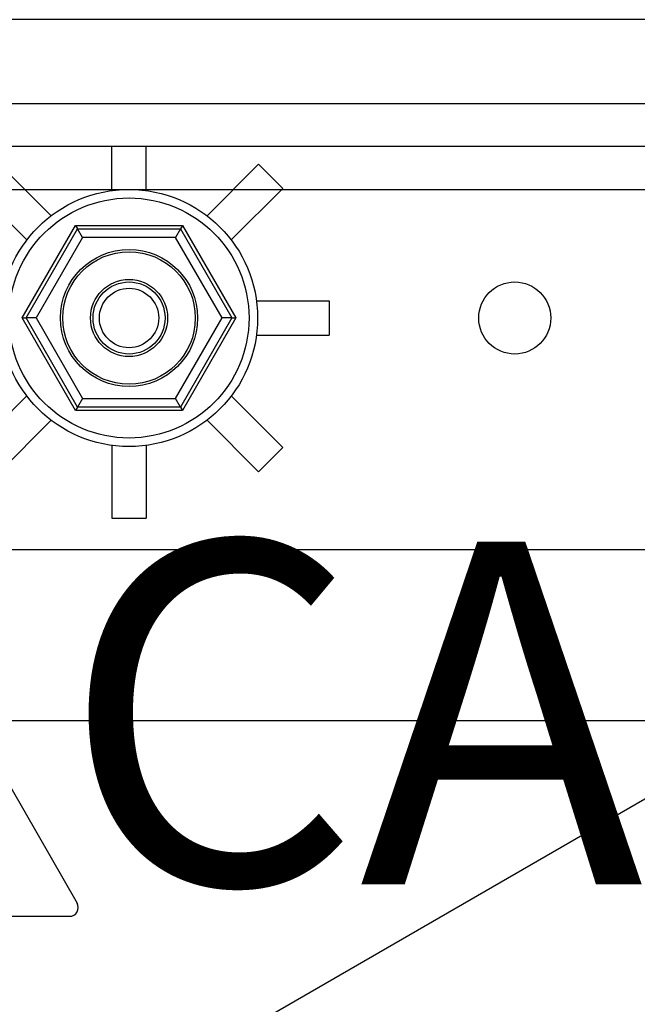
# Model space of a CAD drawing. Extents: x 47 to 1260, y 116 to 218.
# Drawn here: x 83 to 90, y 148 to 159 of the extents above; entities that cross this region are included whole.
import ezdxf

# ---------------------------------------------------------------- set-up
doc = ezdxf.new("R2010")
doc.units = 0
doc.header["$MEASUREMENT"] = 0
doc.layers.get('0').update_dxf_attribs({"linetype": 'CONTINUOUS'})
doc.layers.add('COTAS', color=2, linetype='CONTINUOUS')
doc.styles.add('ROMANS', font='verdana.TTF')

# ---------------------------------------------------------------- blocks, each defined once
blk = doc.blocks.new('A$C56747252')
for p, q in [((30, 50.23), (58.1, 1.55)), ((1.02, 0), (57.2, 0))]:
    blk.add_line(p, q)
blk.add_arc((57.2, 1.03), 1.03, 270, 29.9903)
blk = doc.blocks.new('ALZADO')
for p, q in [((60.53126, 34.87872), (30.60755, 34.87872)), ((32.46617, 33.89755), (58.22457, 33.89755)), ((58.22457, 33.39685), (32.46617, 33.39685)), ((33.69727, 32.88273), (33.69727, 33.39685)), ((34.09783, 32.88273), (34.09783, 33.39685)), ((32.9865, 32.58832), (32.41256, 33.16227)), ((34.80859, 32.58832), (35.40934, 33.18907)), ((35.40934, 33.18907), (35.69258, 32.90583)), ((31.944, 32.89614), (58.22457, 32.89614)), ((35.09183, 32.30508), (35.69258, 32.90583)), ((32.70326, 32.30508), (32.24903, 32.75932)), ((32.64961, 31.39404), (33.27358, 32.47478)), ((32.69586, 31.39404), (33.29671, 32.43473)), ((33.27358, 32.47478), (33.29671, 32.43473)), ((33.27358, 32.47478), (34.52152, 32.47478)), ((33.35452, 32.33459), (33.29671, 32.43473)), ((33.29671, 32.43473), (34.49839, 32.43473)), ((34.49839, 32.43473), (34.44058, 32.33459)), ((34.52152, 32.47478), (34.49839, 32.43473)), ((34.49839, 32.43473), (35.09923, 31.39404)), ((34.52152, 32.47478), (35.14549, 31.39404)), ((33.35452, 32.33459), (32.81149, 31.39404)), ((34.44058, 32.33459), (33.35452, 32.33459)), ((34.9836, 31.39404), (34.44058, 32.33459)), ((35.38624, 31.59432), (36.23583, 31.59432)), ((36.23583, 31.59432), (36.23583, 31.19376)), ((32.64961, 31.39404), (32.69586, 31.39404)), ((33.27358, 30.31329), (32.64961, 31.39404)), ((32.81149, 31.39404), (32.69586, 31.39404)), ((33.29671, 30.35335), (32.69586, 31.39404)), ((32.81149, 31.39404), (33.35452, 30.45349)), ((34.44058, 30.45349), (34.9836, 31.39404)), ((35.09923, 31.39404), (34.49839, 30.35335)), ((35.14549, 31.39404), (34.52152, 30.31329)), ((35.09923, 31.39404), (34.9836, 31.39404)), ((35.09923, 31.39404), (35.14549, 31.39404)), ((35.38624, 31.19376), (36.23583, 31.19376)), ((32.70326, 30.48299), (32.10251, 29.88224)), ((35.09183, 30.48299), (35.69258, 29.88224)), ((33.35452, 30.45349), (33.29671, 30.35335)), ((33.35452, 30.45349), (34.44058, 30.45349)), ((34.49839, 30.35335), (34.44058, 30.45349)), ((33.29671, 30.35335), (33.27358, 30.31329)), ((34.52152, 30.31329), (33.27358, 30.31329)), ((34.49839, 30.35335), (33.29671, 30.35335)), ((34.49839, 30.35335), (34.52152, 30.31329)), ((32.9865, 30.19975), (32.38575, 29.599)), ((34.80859, 30.19975), (35.40934, 29.599)), ((33.69727, 29.90534), (33.69727, 29.05576)), ((34.09783, 29.90534), (34.09783, 29.05576)), ((35.69258, 29.88224), (35.40934, 29.599)), ((33.69727, 29.05576), (34.09783, 29.05576)), ((19.37661, 28.69024), (59.33322, 28.69024)), ((31.13774, 20.7062), (44.20974, 28.25332)), ((59.33322, 26.68743), (19.37661, 26.68743))]:
    blk.add_line(p, q)
for centre, radius in [((33.89755, 31.39404), 1.50211), ((33.89755, 31.39404), 1.40197), ((33.89755, 31.39404), 0.80112), ((33.89755, 31.39404), 0.77429), ((33.89755, 31.39404), 0.45063), ((33.89755, 31.39404), 0.42059), ((38.40387, 31.39404), 0.42059), ((33.89755, 31.39404), 0.3469)]:
    blk.add_circle(centre, radius)
at = {"xscale": 0.1000000458649879, "yscale": 0.1000000458649879, "zscale": 0.1000000458649862}
blk.add_blockref('A$C56747252', (27.48162, 24.40556), dxfattribs=at)
at = {"layer": 'COTAS', "style": 'ROMANS'}
blk.add_text('CAHORS', height=4, dxfattribs=at).set_placement((33.10868, 24.78037))

msp = doc.modelspace()

# ---------------------------------------------------------------- block references
msp.add_blockref('ALZADO', (50.277, 124.246))

doc.saveas('drawing.dxf')
